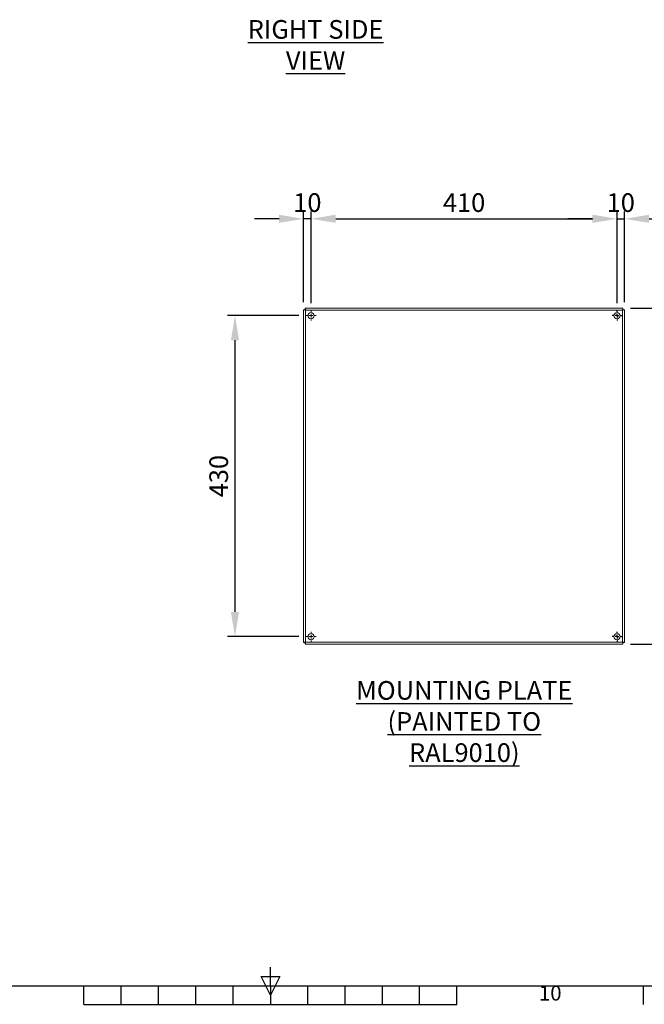
# Model space of a CAD drawing. Units: millimetres. Extents: x -1924 to 9272, y 73 to 3057.
# Drawn here: x 1855 to 2692, y 162 to 1481 of the extents above; entities that cross this region are included whole.
import ezdxf
from ezdxf.enums import TextEntityAlignment as Align

# ---------------------------------------------------------------- set-up
doc = ezdxf.new("R2010")
doc.units = ezdxf.units.MM
doc.header["$LTSCALE"] = 2
doc.header["$PDSIZE"] = -1
for name, color, linetype in [('Dimensions', 7, 'Continuous'), ('SLD-0', 179, 'Continuous'), ('Title Block', 7, 'Continuous')]:
    doc.layers.add(name, color=color, linetype=linetype)
doc.styles.add('ISO Proportional', font='ARIALN.TTF', dxfattribs={"width": 0.8})
doc.styles.get("Standard").update_dxf_attribs({"font": 'romans.shx', "width": 0.8})
doc.dimstyles.new('SLDDIMSTYLE2', dxfattribs={"dimscale": 10, "dimtxt": 2.5, "dimasz": 3.302, "dimexe": 1, "dimexo": 1, "dimgap": 0.926042, "dimtad": 1, "dimdec": 0, "dimrnd": 1e-09, "dimzin": 12, "dimdsep": 46, "dimtxsty": 'Standard', "dimcen": 2, "dimadec": 0, "dimazin": 3, "dimtfac": 1, "dimtdec": 0, "dimtmove": 0, "dimatfit": 0, "dimfxl": 1, "dimfrac": 2, "dimtolj": 1, "dimtzin": 12, "dimarcsym": 0})

# ---------------------------------------------------------------- blocks, each defined once
blk = doc.blocks.new('ISO A1 title block')
at = {"layer": 'Title Block'}
for p, q in [((420, 20), (420, 25)), ((417.5, 22.5), (422.5, 22.5)), ((420, 17.5), (417.5, 22.5)), ((422.5, 22.5), (420, 17.5)), ((20, 20), (820, 20)), ((370, 15), (370, 20)), ((380, 15), (380, 20)), ((390, 15), (390, 20)), ((400, 15), (400, 20)), ((410, 15), (410, 20)), ((420, 20), (420, 15)), ((430, 15), (430, 20)), ((440, 15), (440, 20)), ((450, 15), (450, 20)), ((460, 15), (460, 20)), ((470, 15), (470, 20)), ((520, 15), (520, 20)), ((370, 15), (470, 15))]:
    blk.add_line(p, q, dxfattribs=at)
at = {"layer": 'Title Block', "style": 'ISO Proportional'}
blk.add_text('10', height=4, dxfattribs=at).set_placement((495, 17.5), align=Align.MIDDLE)
at = {"layer": 'Title Block', "style": 'ISO Proportional', "flags": 8}
for tag, p in [('FILENAME', (747, 43)), ('DATE', (772, 43)), ('SCALE', (802, 43)), ('EDITION', (787, 23)), ('SHEET', (802, 23))]:
    blk.add_attdef(tag, text='', height=2.5, dxfattribs=at).set_placement(p, align=Align.MIDDLE_LEFT)
blk.add_attdef('DRAWING_NUMBER', text='', height=3, dxfattribs=at).set_placement((755, 25), align=Align.MIDDLE)
blk = doc.blocks.new('SW_CENTERMARKSYMBOL_0')
at = {"color": 0, "linetype": 'Continuous', "lineweight": 0}
for p, q in [((-0.5, 0), (-0.66, 0)), ((0, 0), (-0.25, 0)), ((0, 0.5), (0, 0.66)), ((0, 0), (0, 0.25)), ((0, 0), (0, -0.25)), ((0, 0), (0.25, 0)), ((0.5, 0), (0.66, 0)), ((0, -0.5), (0, -0.66))]:
    blk.add_line(p, q, dxfattribs=at)
blk = doc.blocks.new('SW_CENTERMARKSYMBOL_1')
at = {"color": 0, "linetype": 'Continuous', "lineweight": 0}
for p, q in [((-0.5, 0), (-0.66, 0)), ((0, 0), (-0.25, 0)), ((0, 0.5), (0, 0.66)), ((0, 0), (0, 0.25)), ((0, 0), (0, -0.25)), ((0, 0), (0.25, 0)), ((0.5, 0), (0.66, 0)), ((0, -0.5), (0, -0.66))]:
    blk.add_line(p, q, dxfattribs=at)
blk = doc.blocks.new('SW_CENTERMARKSYMBOL_2')
at = {"layer": 'SLD-0', "color": 0}
for p, q in [((-0.5, 0), (-0.66, 0)), ((0, 0), (-0.25, 0)), ((0, 0.5), (0, 0.66)), ((0, 0), (0, 0.25)), ((0, 0), (0, -0.25)), ((0, 0), (0.25, 0)), ((0.5, 0), (0.66, 0)), ((0, -0.5), (0, -0.66))]:
    blk.add_line(p, q, dxfattribs=at)
blk = doc.blocks.new('SW_CENTERMARKSYMBOL_3')
at = {"layer": 'SLD-0', "color": 0}
for p, q in [((-0.5, 0), (-0.66, 0)), ((0, 0), (-0.25, 0)), ((0, 0.5), (0, 0.66)), ((0, 0), (0, 0.25)), ((0, 0), (0, -0.25)), ((0, 0), (0.25, 0)), ((0.5, 0), (0.66, 0)), ((0, -0.5), (0, -0.66))]:
    blk.add_line(p, q, dxfattribs=at)
blk = doc.blocks.new('*D37')
at = {"layer": 'Defpoints', "color": 0, "lineweight": 18, "transparency": 16777216}
for p in [(2655.8, 1214.4), (2245.8, 1091.3), (2655.8, 1091.3)]:
    blk.add_point(p, dxfattribs=at)
at = {"layer": 'Dimensions', "color": 0, "lineweight": -2, "transparency": 16777216}
for p, q in [((2245.8, 1101.3), (2245.8, 1224.4)), ((2278.8, 1214.4), (2622.8, 1214.4)), ((2655.8, 1101.3), (2655.8, 1224.4))]:
    blk.add_line(p, q, dxfattribs=at)
at = {"layer": 'Dimensions', "color": 0, "lineweight": 18, "transparency": 16777216}
for points in [[(2278.8, 1219.9), (2278.8, 1208.9), (2245.8, 1214.4)], [(2622.8, 1219.9), (2622.8, 1208.9), (2655.8, 1214.4)]]:
    blk.add_solid(points, dxfattribs=at)
at = {"layer": 'Dimensions', "color": 0, "transparency": 16777216, "insert": (2450.8, 1236.1), "char_height": 25, "attachment_point": 5}
blk.add_mtext('\\A1;410', dxfattribs=at)
blk = doc.blocks.new('*D38')
at = {"layer": 'Defpoints', "color": 0, "lineweight": 18, "transparency": 16777216}
for p in [(2665.8, 1214.4), (2655.8, 1091.3), (2665.8, 1092.6)]:
    blk.add_point(p, dxfattribs=at)
at = {"layer": 'Dimensions', "color": 0, "lineweight": -2, "transparency": 16777216}
for p, q in [((2622.8, 1214.4), (2589.8, 1214.4)), ((2655.8, 1101.3), (2655.8, 1224.4)), ((2655.8, 1214.4), (2665.8, 1214.4)), ((2665.8, 1102.6), (2665.8, 1224.4)), ((2698.8, 1214.4), (2731.9, 1214.4))]:
    blk.add_line(p, q, dxfattribs=at)
at = {"layer": 'Dimensions', "color": 0, "lineweight": 18, "transparency": 16777216}
for points in [[(2622.8, 1219.9), (2622.8, 1208.9), (2655.8, 1214.4)], [(2698.8, 1219.9), (2698.8, 1208.9), (2665.8, 1214.4)]]:
    blk.add_solid(points, dxfattribs=at)
at = {"layer": 'Dimensions', "color": 0, "transparency": 16777216, "insert": (2660.8, 1236.1), "char_height": 25, "attachment_point": 5}
blk.add_mtext('\\A1;10', dxfattribs=at)
blk = doc.blocks.new('*D39')
at = {"layer": 'Defpoints', "color": 0, "lineweight": 18, "transparency": 16777216}
for p in [(2235.8, 1214.4), (2235.8, 1092.6), (2245.8, 1091.3)]:
    blk.add_point(p, dxfattribs=at)
at = {"layer": 'Dimensions', "color": 0, "lineweight": -2, "transparency": 16777216}
for p, q in [((2202.8, 1214.4), (2169.8, 1214.4)), ((2235.8, 1102.6), (2235.8, 1224.4)), ((2245.8, 1214.4), (2235.8, 1214.4)), ((2245.8, 1101.3), (2245.8, 1224.4)), ((2278.8, 1214.4), (2311.9, 1214.4))]:
    blk.add_line(p, q, dxfattribs=at)
at = {"layer": 'Dimensions', "color": 0, "lineweight": 18, "transparency": 16777216}
for points in [[(2202.8, 1219.9), (2202.8, 1208.9), (2235.8, 1214.4)], [(2278.8, 1219.9), (2278.8, 1208.9), (2245.8, 1214.4)]]:
    blk.add_solid(points, dxfattribs=at)
at = {"layer": 'Dimensions', "color": 0, "transparency": 16777216, "insert": (2240.8, 1236.1), "char_height": 25, "attachment_point": 5}
blk.add_mtext('\\A1;10', dxfattribs=at)
blk = doc.blocks.new('*D40')
at = {"layer": 'Defpoints', "color": 0, "lineweight": 18, "transparency": 16777216}
for p in [(2663.7, 1094.7), (2663.7, 644.7), (2781, 644.7)]:
    blk.add_point(p, dxfattribs=at)
at = {"layer": 'Dimensions', "color": 0, "lineweight": -2, "transparency": 16777216}
for p, q in [((2673.7, 1094.7), (2791, 1094.7)), ((2781, 1061.7), (2781, 677.7)), ((2673.7, 644.7), (2791, 644.7))]:
    blk.add_line(p, q, dxfattribs=at)
at = {"layer": 'Dimensions', "color": 0, "lineweight": 18, "transparency": 16777216}
for points in [[(2775.5, 1061.7), (2786.5, 1061.7), (2781, 1094.7)], [(2775.5, 677.7), (2786.5, 677.7), (2781, 644.7)]]:
    blk.add_solid(points, dxfattribs=at)
at = {"layer": 'Dimensions', "color": 0, "transparency": 16777216, "insert": (2759.3, 869.7), "char_height": 25, "attachment_point": 5, "rotation": 90}
blk.add_mtext('\\A1;450', dxfattribs=at)
blk = doc.blocks.new('*D41')
at = {"layer": 'Defpoints', "color": 0, "lineweight": 18, "transparency": 16777216}
for p in [(2239.2, 1084.7), (2143.8, 654.7), (2239.2, 654.7)]:
    blk.add_point(p, dxfattribs=at)
at = {"layer": 'Dimensions', "color": 0, "lineweight": -2, "transparency": 16777216}
for p, q in [((2229.2, 1084.7), (2133.8, 1084.7)), ((2143.8, 1051.7), (2143.8, 687.7)), ((2229.2, 654.7), (2133.8, 654.7))]:
    blk.add_line(p, q, dxfattribs=at)
at = {"layer": 'Dimensions', "color": 0, "lineweight": 18, "transparency": 16777216}
for points in [[(2138.3, 1051.7), (2149.3, 1051.7), (2143.8, 1084.7)], [(2138.3, 687.7), (2149.3, 687.7), (2143.8, 654.7)]]:
    blk.add_solid(points, dxfattribs=at)
at = {"layer": 'Dimensions', "color": 0, "transparency": 16777216, "insert": (2122, 869.7), "char_height": 25, "attachment_point": 5, "rotation": 90}
blk.add_mtext('\\A1;430', dxfattribs=at)

msp = doc.modelspace()

# ---------------------------------------------------------------- linework, layer by layer
at = {"color": 7, "linetype": 'Continuous', "lineweight": 18}
for p, q in [((2237.8, 1092.6), (2235.8, 1092.6)), ((2235.8, 646.8), (2235.8, 1092.6)), ((2237.9, 1094.7), (2663.7, 1094.7)), ((2237.9, 1092.7), (2237.9, 1094.7)), ((2663.2, 1092.1), (2238.4, 1092.1)), ((2238.4, 1092.1), (2238.4, 647.3)), ((2663.2, 647.3), (2663.2, 1092.1)), ((2663.7, 1092.7), (2663.7, 1094.7)), ((2663.8, 1092.6), (2665.8, 1092.6)), ((2665.8, 1092.6), (2665.8, 646.8)), ((2237.8, 646.8), (2235.8, 646.8)), ((2237.9, 646.7), (2237.9, 644.7)), ((2238.4, 647.3), (2663.2, 647.3)), ((2663.7, 646.7), (2663.7, 644.7)), ((2663.8, 646.8), (2665.8, 646.8)), ((2663.7, 644.7), (2237.9, 644.7))]:
    msp.add_line(p, q, dxfattribs=at)
for centre in [(2245.8, 1084.7), (2655.8, 1084.7), (2245.8, 654.7), (2655.8, 654.7)]:
    msp.add_circle(centre, 4.1, dxfattribs=at)
for points, knots in [([(2235.8, 1092.6), (2235.8, 1092.6), (2235.9, 1092.5), (2236.1, 1092.4), (2236.3, 1092.4), (2236.8, 1092.3), (2237.1, 1092.3), (2237.7, 1092.2), (2238.1, 1092.1), (2238.4, 1092.1)], [0, 0, 0, 0, 0.25, 0.25, 0.5, 0.5, 0.75, 0.75, 1, 1, 1, 1]), ([(2237.8, 1092.6), (2237.8, 1092.5), (2237.9, 1092.4), (2238.1, 1092.3), (2238.3, 1092.2), (2238.4, 1092.1)], [0, 0, 0, 0, 0.5, 0.5, 1, 1, 1, 1]), ([(2238.4, 1092.1), (2238.4, 1092.4), (2238.3, 1092.8), (2238.2, 1093.4), (2238.2, 1093.7), (2238.1, 1094.2), (2238.1, 1094.4), (2238, 1094.6), (2237.9, 1094.7), (2237.9, 1094.7)], [0, 0, 0, 0, 0.25, 0.25, 0.5, 0.5, 0.75, 0.75, 1, 1, 1, 1]), ([(2238.4, 1092.1), (2238.3, 1092.3), (2238.2, 1092.4), (2238.1, 1092.6), (2238, 1092.7), (2237.9, 1092.7)], [0, 0, 0, 0, 0.5, 0.5, 1, 1, 1, 1]), ([(2663.2, 1092.1), (2663.3, 1092.4), (2663.3, 1092.8), (2663.4, 1093.4), (2663.4, 1093.7), (2663.5, 1094.2), (2663.6, 1094.4), (2663.7, 1094.6), (2663.7, 1094.7), (2663.7, 1094.7)], [0, 0, 0, 0, 0.25, 0.25, 0.5, 0.5, 0.75, 0.75, 1, 1, 1, 1]), ([(2663.2, 1092.1), (2663.3, 1092.2), (2663.3, 1092.3), (2663.4, 1092.4), (2663.4, 1092.5), (2663.5, 1092.6), (2663.6, 1092.6), (2663.7, 1092.7), (2663.7, 1092.7), (2663.7, 1092.7)], [0, 0, 0, 0, 0.25, 0.25, 0.5, 0.5, 0.75, 0.75, 1, 1, 1, 1]), ([(2665.8, 1092.6), (2665.8, 1092.6), (2665.7, 1092.5), (2665.5, 1092.4), (2665.3, 1092.4), (2664.8, 1092.3), (2664.5, 1092.3), (2663.9, 1092.2), (2663.6, 1092.1), (2663.2, 1092.1)], [0, 0, 0, 0, 0.25, 0.25, 0.5, 0.5, 0.75, 0.75, 1, 1, 1, 1]), ([(2663.8, 1092.6), (2663.8, 1092.6), (2663.8, 1092.5), (2663.7, 1092.4), (2663.7, 1092.4), (2663.6, 1092.3), (2663.5, 1092.3), (2663.4, 1092.2), (2663.3, 1092.1), (2663.2, 1092.1)], [0, 0, 0, 0, 0.25, 0.25, 0.5, 0.5, 0.75, 0.75, 1, 1, 1, 1]), ([(2235.8, 646.8), (2235.8, 646.8), (2235.9, 646.9), (2236.1, 646.9), (2236.3, 647), (2236.8, 647.1), (2237.1, 647.1), (2237.7, 647.2), (2238.1, 647.3), (2238.4, 647.3)], [0, 0, 0, 0, 0.25, 0.25, 0.5, 0.5, 0.75, 0.75, 1, 1, 1, 1]), ([(2237.8, 646.8), (2237.8, 646.8), (2237.8, 646.9), (2237.9, 646.9), (2237.9, 647), (2238, 647.1), (2238.1, 647.1), (2238.3, 647.2), (2238.3, 647.3), (2238.4, 647.3)], [0, 0, 0, 0, 0.25, 0.25, 0.5, 0.5, 0.75, 0.75, 1, 1, 1, 1]), ([(2238.4, 647.3), (2238.4, 647), (2238.3, 646.6), (2238.2, 646), (2238.2, 645.7), (2238.1, 645.2), (2238.1, 645), (2238, 644.8), (2237.9, 644.7), (2237.9, 644.7)], [0, 0, 0, 0, 0.25, 0.25, 0.5, 0.5, 0.75, 0.75, 1, 1, 1, 1]), ([(2238.4, 647.3), (2238.4, 647.2), (2238.3, 647.1), (2238.2, 647), (2238.2, 646.9), (2238.1, 646.8), (2238.1, 646.8), (2238, 646.7), (2237.9, 646.7), (2237.9, 646.7)], [0, 0, 0, 0, 0.25, 0.25, 0.5, 0.5, 0.75, 0.75, 1, 1, 1, 1]), ([(2663.7, 644.7), (2663.7, 644.7), (2663.7, 644.8), (2663.6, 645), (2663.5, 645.2), (2663.4, 645.7), (2663.4, 646), (2663.3, 646.6), (2663.3, 647), (2663.2, 647.3)], [0, 0, 0, 0, 0.25, 0.25, 0.5, 0.5, 0.75, 0.75, 1, 1, 1, 1]), ([(2663.7, 646.7), (2663.7, 646.7), (2663.7, 646.7), (2663.6, 646.8), (2663.5, 646.8), (2663.4, 646.9), (2663.4, 647), (2663.3, 647.1), (2663.3, 647.2), (2663.2, 647.3)], [0, 0, 0, 0, 0.25, 0.25, 0.5, 0.5, 0.75, 0.75, 1, 1, 1, 1]), ([(2663.2, 647.3), (2663.6, 647.3), (2663.9, 647.2), (2664.5, 647.1), (2664.8, 647.1), (2665.3, 647), (2665.5, 646.9), (2665.7, 646.9), (2665.8, 646.8), (2665.8, 646.8)], [0, 0, 0, 0, 0.25, 0.25, 0.5, 0.5, 0.75, 0.75, 1, 1, 1, 1]), ([(2663.2, 647.3), (2663.3, 647.3), (2663.4, 647.2), (2663.5, 647.1), (2663.6, 647.1), (2663.7, 647), (2663.7, 646.9), (2663.8, 646.9), (2663.8, 646.8), (2663.8, 646.8)], [0, 0, 0, 0, 0.25, 0.25, 0.5, 0.5, 0.75, 0.75, 1, 1, 1, 1])]:
    msp.add_open_spline(points, degree=3, knots=knots, dxfattribs=at)

# ---------------------------------------------------------------- block references
at = {"color": 7, "linetype": 'Continuous', "lineweight": 18, "xscale": 10, "yscale": 10, "zscale": 10}
for name, p in [('SW_CENTERMARKSYMBOL_1', (2245.8, 1084.7)), ('SW_CENTERMARKSYMBOL_3', (2655.8, 1084.7)), ('SW_CENTERMARKSYMBOL_0', (2245.8, 654.7)), ('SW_CENTERMARKSYMBOL_2', (2655.8, 654.7))]:
    msp.add_blockref(name, p, dxfattribs=at)
at = {"layer": 'Title Block', "xscale": 5, "yscale": 5, "zscale": 5}
msp.add_blockref('ISO A1 title block', (91.3, 87.1), dxfattribs=at)

# ---------------------------------------------------------------- texts
at = {"layer": 'Dimensions', "char_height": 25, "attachment_point": 5}
for s, insert in [('{\\LRIGHT SIDE VIEW}', (2251.8, 1447.3)), ('\\pxqc;{\\LMOUNTING PLATE\\P(PAINTED TO RAL9010)}', (2451.1, 541))]:
    msp.add_mtext(s, dxfattribs=dict(at, insert=insert))

# ---------------------------------------------------------------- dimensions: what is measured, and where the dimension line sits
at = {"layer": 'Dimensions'}
for base, p1, p2, picture, middle in [((2235.8, 1214.4), (2245.8, 1091.3), (2235.8, 1092.6), '*D39', (2240.8, 1214.4)), ((2665.8, 1214.4), (2655.8, 1091.3), (2665.8, 1092.6), '*D38', (2660.8, 1214.4))]:
    dim = msp.add_linear_dim(base=base, p1=p1, p2=p2, dimstyle='SLDDIMSTYLE2', dxfattribs=at)
    dim.commit()
    dim.dimension.update_dxf_attribs({"geometry": picture, "text_midpoint": middle, "dimtype": 160})
dim = msp.add_linear_dim(base=(2655.8, 1214.4), p1=(2245.8, 1091.3), p2=(2655.8, 1091.3), dimstyle='SLDDIMSTYLE2', dxfattribs=at)
dim.commit()
dim.dimension.update_dxf_attribs({"geometry": '*D37', "text_midpoint": (2450.8, 1236.1)})
for base, p1, p2, picture, middle in [((2143.8, 654.7), (2239.2, 1084.7), (2239.2, 654.7), '*D41', (2122, 869.7)), ((2781, 644.7), (2663.7, 1094.7), (2663.7, 644.7), '*D40', (2759.3, 869.7))]:
    dim = msp.add_linear_dim(base=base, p1=p1, p2=p2, angle=90, dimstyle='SLDDIMSTYLE2', dxfattribs=at)
    dim.commit()
    dim.dimension.update_dxf_attribs({"geometry": picture, "text_midpoint": middle})

doc.saveas('drawing.dxf')
